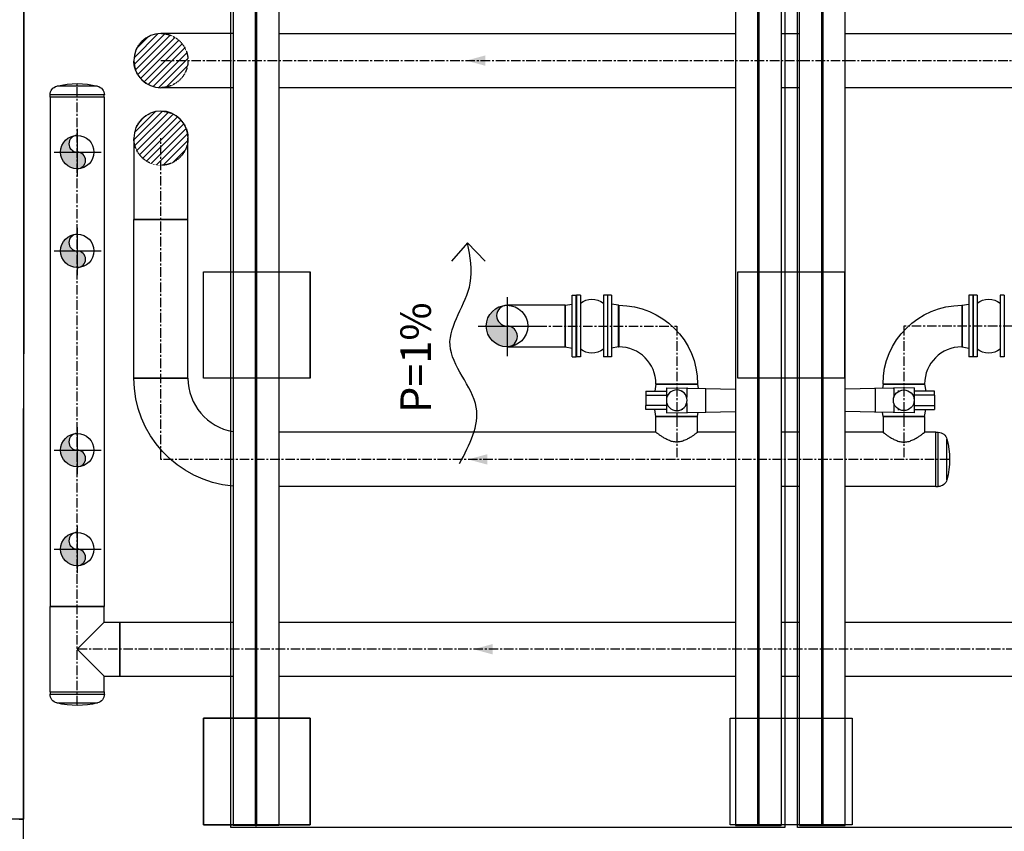
# Model space of a CAD drawing. Extents: x -3890 to 98138, y -1458 to 14600.
# Drawn here: x 5201 to 5847, y 10424 to 10957 of the extents above; entities that cross this region are included whole.
import ezdxf

# ---------------------------------------------------------------- set-up
doc = ezdxf.new("R2010")
doc.units = 0
doc.header["$MEASUREMENT"] = 0
for name, pattern in [('CACHE', [0.375, 0.25, -0.125]), ('CENTER', [2, 1.25, -0.25, 0.25, -0.25]), ('HIDDEN', [0.375, 0.25, -0.125]), ('TRATTEGGIATA2', [0.375, 0.25, -0.125])]:
    doc.linetypes.add(name, pattern=pattern)
doc.layers.get('0').update_dxf_attribs({"linetype": 'CONTINUOUS'})
for name, color, linetype in [('--particolari', 10, 'CACHE'), ('--retino c.a.', 160, 'CONTINUOUS'), ('00_Acque piovane', 150, 'CONTINUOUS'), ('00_impianti 02', 253, 'CONTINUOUS'), ('MURI', 7, 'CONTINUOUS'), ('OE_CF_P2_M_PIL', 150, 'CONTINUOUS'), ('PIANO_TERRA', 6, 'CONTINUOUS'), ('Proiezioni', 6, 'HIDDEN'), ('retini muri', 253, 'CONTINUOUS'), ('VISTE', 6, 'CONTINUOUS')]:
    doc.layers.add(name, color=color, linetype=linetype)
doc.styles.add('arial', font='arial.ttf')
pattern_1 = [(45, (6404.5657, 9555.7297), (-2.245064, 2.245064), [])]

# ---------------------------------------------------------------- blocks, each defined once
blk = doc.blocks.new('dsaasdads')
at = {"layer": 'OE_CF_P2_M_PIL', "color": 0, "linetype": 'ByBlock', "extrusion": (-1, 0, 0)}
for p, q in [((-17442.1, 23266.5), (-17442.1, 23966.5)), ((-17442.1, 23966.5), (-17442.1, 23966.5)), ((-17442.1, 23266.5), (-17442.1, 23966.5)), ((-13931.3, 23266.5), (-13931.3, 23966.5)), ((-13931.3, 23966.5), (-13931.3, 23966.5)), ((-13931.3, 23266.5), (-13931.3, 23966.5)), ((-17442.1, 23266.5), (-17442.1, 23266.5)), ((-13931.3, 23266.5), (-13931.3, 23266.5)), ((-17442.1, 20333.2), (-17442.1, 21033.2)), ((-17442.1, 21033.2), (-17442.1, 21033.2)), ((-17442.1, 21033.2), (-17442.1, 20333.2)), ((-13981.3, 20333.2), (-13981.3, 21033.2)), ((-13981.3, 21033.2), (-13981.3, 21033.2)), ((-13981.3, 20333.2), (-13981.3, 21033.2)), ((-17442.1, 20333.2), (-17442.1, 20333.2)), ((-13981.3, 20333.2), (-13981.3, 20333.2))]:
    blk.add_line(p, q, dxfattribs=at)
at = {"layer": 'OE_CF_P2_M_PIL', "color": 0, "linetype": 'ByBlock', "extrusion": (0, 1, 0)}
for p, q in [((-17442.1, 23966.5), (-16742.1, 23966.5)), ((-17442.1, 23966.5), (-17442.1, 23966.5)), ((-17442.1, 23966.5), (-16742.1, 23966.5)), ((-16742.1, 23966.5), (-16742.1, 23966.5)), ((-13931.3, 23966.5), (-13231.3, 23966.5)), ((-13931.3, 23966.5), (-13931.3, 23966.5)), ((-13931.3, 23966.5), (-13231.3, 23966.5)), ((-13231.3, 23966.5), (-13231.3, 23966.5)), ((-17442.1, 21033.2), (-16742.1, 21033.2)), ((-17442.1, 21033.2), (-17442.1, 21033.2)), ((-16742.1, 21033.2), (-17442.1, 21033.2)), ((-16742.1, 21033.2), (-16742.1, 21033.2)), ((-13981.3, 21033.2), (-13181.3, 21033.2)), ((-13981.3, 21033.2), (-13981.3, 21033.2)), ((-13981.3, 21033.2), (-13181.3, 21033.2)), ((-13181.3, 21033.2), (-13181.3, 21033.2))]:
    blk.add_line(p, q, dxfattribs=at)
at = {"layer": 'OE_CF_P2_M_PIL', "color": 0, "linetype": 'ByBlock'}
for p, q in [((-17442.1, 23266.5), (-17442.1, 23966.5)), ((-17442.1, 23966.5), (-16742.1, 23966.5)), ((-16742.1, 23966.5), (-16742.1, 23266.5)), ((-13931.3, 23266.5), (-13931.3, 23966.5)), ((-13931.3, 23966.5), (-13231.3, 23966.5)), ((-13231.3, 23966.5), (-13231.3, 23266.5)), ((-16742.1, 23266.5), (-17442.1, 23266.5)), ((-13231.3, 23266.5), (-13931.3, 23266.5)), ((-17442.1, 21033.2), (-16742.1, 21033.2)), ((-17442.1, 20333.2), (-17442.1, 21033.2)), ((-16742.1, 21033.2), (-16742.1, 20333.2)), ((-13981.3, 20333.2), (-13981.3, 21033.2)), ((-13981.3, 21033.2), (-13181.3, 21033.2)), ((-13181.3, 21033.2), (-13181.3, 20333.2)), ((-16742.1, 20333.2), (-17442.1, 20333.2)), ((-13181.3, 20333.2), (-13981.3, 20333.2))]:
    blk.add_line(p, q, dxfattribs=at)
at = {"layer": 'OE_CF_P2_M_PIL', "color": 0, "linetype": 'ByBlock', "extrusion": (0, 0, -1)}
for p, q in [((-17442.1, 23266.5), (-17442.1, 23966.5)), ((-17442.1, 23966.5), (-16742.1, 23966.5)), ((-16742.1, 23966.5), (-16742.1, 23266.5)), ((-13931.3, 23266.5), (-13931.3, 23966.5)), ((-13931.3, 23966.5), (-13231.3, 23966.5)), ((-13231.3, 23966.5), (-13231.3, 23266.5)), ((-16742.1, 23266.5), (-17442.1, 23266.5)), ((-13231.3, 23266.5), (-13931.3, 23266.5)), ((-16742.1, 21033.2), (-17442.1, 21033.2)), ((-17442.1, 21033.2), (-17442.1, 20333.2)), ((-16742.1, 20333.2), (-16742.1, 21033.2)), ((-13981.3, 20333.2), (-13981.3, 21033.2)), ((-13981.3, 21033.2), (-13181.3, 21033.2)), ((-13181.3, 21033.2), (-13181.3, 20333.2)), ((-17442.1, 20333.2), (-16742.1, 20333.2)), ((-13181.3, 20333.2), (-13981.3, 20333.2))]:
    blk.add_line(p, q, dxfattribs=at)
at = {"layer": 'OE_CF_P2_M_PIL', "color": 0, "linetype": 'ByBlock', "extrusion": (1, 0, 0)}
for p, q in [((-16742.1, 23966.5), (-16742.1, 23266.5)), ((-16742.1, 23966.5), (-16742.1, 23966.5)), ((-16742.1, 23966.5), (-16742.1, 23266.5)), ((-13231.3, 23966.5), (-13231.3, 23266.5)), ((-13231.3, 23966.5), (-13231.3, 23966.5)), ((-13231.3, 23966.5), (-13231.3, 23266.5)), ((-16742.1, 23266.5), (-16742.1, 23266.5)), ((-13231.3, 23266.5), (-13231.3, 23266.5)), ((-16742.1, 21033.2), (-16742.1, 20333.2)), ((-16742.1, 21033.2), (-16742.1, 21033.2)), ((-16742.1, 20333.2), (-16742.1, 21033.2)), ((-13181.3, 21033.2), (-13181.3, 20333.2)), ((-13181.3, 21033.2), (-13181.3, 21033.2)), ((-13181.3, 21033.2), (-13181.3, 20333.2)), ((-16742.1, 20333.2), (-16742.1, 20333.2)), ((-13181.3, 20333.2), (-13181.3, 20333.2))]:
    blk.add_line(p, q, dxfattribs=at)
at = {"layer": 'OE_CF_P2_M_PIL', "color": 0, "linetype": 'ByBlock', "extrusion": (0, -1, 0)}
for p, q in [((-16742.1, 23266.5), (-17442.1, 23266.5)), ((-17442.1, 23266.5), (-17442.1, 23266.5)), ((-16742.1, 23266.5), (-17442.1, 23266.5)), ((-16742.1, 23266.5), (-16742.1, 23266.5)), ((-13231.3, 23266.5), (-13931.3, 23266.5)), ((-13931.3, 23266.5), (-13931.3, 23266.5)), ((-13231.3, 23266.5), (-13931.3, 23266.5)), ((-13231.3, 23266.5), (-13231.3, 23266.5)), ((-16742.1, 20333.2), (-17442.1, 20333.2)), ((-17442.1, 20333.2), (-17442.1, 20333.2)), ((-17442.1, 20333.2), (-16742.1, 20333.2)), ((-16742.1, 20333.2), (-16742.1, 20333.2)), ((-13181.3, 20333.2), (-13981.3, 20333.2)), ((-13981.3, 20333.2), (-13981.3, 20333.2)), ((-13181.3, 20333.2), (-13981.3, 20333.2)), ((-13181.3, 20333.2), (-13181.3, 20333.2))]:
    blk.add_line(p, q, dxfattribs=at)
blk = doc.blocks.new('$sezione')
h = blk.add_hatch(color=0)
h.paths.add_polyline_path([(0, 0.5, 0.414214), (-0.5, 0), (0, 0, -1)])
h.paths.add_polyline_path([(0, 0), (-0.5, 0, 0.414214), (0, -0.5)])
h.paths.add_polyline_path([(0, 0), (0, -0.5, 1)])
at = {"color": 0}
for p, q in [((0, 0.693), (0, -0.722)), ((0, 0.693), (0, -0.722)), ((-0.693, 0), (0.722, 0))]:
    blk.add_line(p, q, dxfattribs=at)
blk.add_circle((0, 0), 0.5, dxfattribs=at)
for centre, start, end in [((0, 0.25), 90, 270), ((0, -0.25), 270, 90)]:
    blk.add_arc(centre, 0.25, start, end, dxfattribs=at)
blk = doc.blocks.new('$flusso')
at = {"color": 0}
blk.add_solid([(-2.5, -0.68), (-2.5, 0.68), (0, 0)], dxfattribs=at)
blk = doc.blocks.new('dfsdfsfsdfsd')
at = {"color": 0}
for p, q in [((794.47, 564.53, 0), (794.47, 433.2, 0)), ((797.36, 564.53, 0), (797.36, 433.2, 0)), ((797.58, 433.2, 0), (797.58, 564.53, 0)), ((800.47, 564.53, 0), (800.47, 433.2, 0)), ((860.47, 564.53, 0), (860.47, 433.2, 0)), ((863.36, 564.53, 0), (863.36, 433.2, 0)), ((863.58, 433.2, 0), (863.58, 564.53, 0)), ((866.47, 564.53, 0), (866.47, 433.2, 0)), ((868.9, 433.2, 0), (868.9, 564.53, 0)), ((871.79, 564.53, 0), (871.79, 433.2, 0)), ((872.01, 433.2, 0), (872.01, 564.53, 0)), ((874.9, 433.2, 0), (874.9, 564.53, 0)), ((794.47, 537.31, 0), (785, 537.31, 0)), ((800.47, 537.31, 0), (860.47, 537.31, 0)), ((866.47, 537.31, 0), (868.9, 537.31, 0)), ((874.9, 537.31, 0), (934.9, 537.31, 0)), ((774, 529.24, 0), (770.44, 529.24, 0)), ((770.44, 528.95, 0), (770.44, 529.24, 0)), ((774, 530.39, 0), (771.33, 530.39, 0)), ((776.66, 530.39, 0), (774, 530.39, 0)), ((777.55, 529.24, 0), (774, 529.24, 0)), ((777.55, 528.95, 0), (777.55, 529.24, 0)), ((785, 530.2, 0), (794.47, 530.2, 0)), ((800.47, 530.2, 0), (860.47, 530.2, 0)), ((866.47, 530.2, 0), (868.9, 530.2, 0)), ((874.9, 530.2, 0), (934.9, 530.2, 0)), ((774, 528.95, 0), (770.44, 528.95, 0)), ((777.55, 528.95, 0), (770.44, 528.95, 0)), ((770.44, 528.95, 0), (770.44, 461.99, 0)), ((777.55, 528.95, 0), (774, 528.95, 0)), ((777.55, 528.95, 0), (777.55, 461.99, 0)), ((781.44, 523.55, 0), (781.44, 512.88, 0)), ((788.55, 512.88, 0), (788.55, 523.55, 0)), ((788.55, 512.88, 0), (781.44, 512.88, 0)), ((781.44, 512.88, 0), (781.44, 512.85, 0)), ((781.44, 512.85, 0), (788.55, 512.85, 0)), ((788.55, 512.85, 0), (781.44, 512.85, 0)), ((781.44, 492.03, 0), (781.44, 512.85, 0)), ((788.55, 512.88, 0), (788.55, 512.85, 0)), ((788.55, 492.03, 0), (788.55, 512.85, 0)), ((790.58, 505.99, 0), (794.47, 505.99, 0)), ((790.58, 491.99, 0), (790.58, 505.99, 0)), ((800.47, 505.99, 0), (804.58, 505.99, 0)), ((804.58, 505.99, 0), (804.58, 491.99, 0)), ((866.47, 505.99, 0), (868.9, 505.99, 0)), ((839.03, 494.81, 0), (839.03, 502.91, 0)), ((839.03, 502.91, 0), (839.55, 502.91, 0)), ((839.55, 494.81, 0), (839.55, 502.91, 0)), ((839.59, 502.91, 0), (839.59, 494.81, 0)), ((840.11, 502.91, 0), (839.59, 502.91, 0)), ((840.11, 502.91, 0), (840.11, 498.86, 0)), ((843.13, 502.91, 0), (843.13, 494.81, 0)), ((843.65, 502.91, 0), (843.13, 502.91, 0)), ((843.65, 502.91, 0), (843.65, 498.86, 0)), ((843.69, 502.91, 0), (843.69, 494.81, 0)), ((844.21, 502.91, 0), (843.69, 502.91, 0)), ((844.21, 502.91, 0), (844.21, 494.81, 0)), ((891.16, 502.91, 0), (891.16, 494.81, 0)), ((891.68, 502.91, 0), (891.16, 502.91, 0)), ((891.68, 502.91, 0), (891.68, 494.81, 0)), ((891.72, 502.91, 0), (891.72, 498.86, 0)), ((892.24, 502.91, 0), (891.72, 502.91, 0)), ((892.24, 502.91, 0), (892.24, 494.81, 0)), ((895.26, 502.91, 0), (895.26, 498.86, 0)), ((895.78, 502.91, 0), (895.26, 502.91, 0)), ((895.78, 502.91, 0), (895.78, 494.81, 0)), ((838.09, 501.59, 0), (830.47, 501.59, 0)), ((838.09, 501.59, 0), (838.09, 496.13, 0)), ((838.09, 501.59, 0), (838.12, 501.59, 0)), ((838.12, 501.59, 0), (839.03, 501.75, 0)), ((838.12, 496.13, 0), (838.12, 501.59, 0)), ((838.12, 496.13, 0), (838.12, 501.59, 0)), ((845.12, 501.59, 0), (844.21, 501.75, 0)), ((845.12, 501.59, 0), (845.12, 496.13, 0)), ((845.12, 496.13, 0), (845.12, 501.59, 0)), ((845.12, 501.59, 0), (845.15, 501.59, 0)), ((845.15, 501.59, 0), (845.15, 496.13, 0)), ((890.22, 501.59, 0), (890.22, 496.13, 0)), ((890.22, 501.59, 0), (890.25, 501.59, 0)), ((890.25, 501.59, 0), (891.16, 501.75, 0)), ((890.25, 501.59, 0), (890.25, 496.13, 0)), ((890.25, 496.13, 0), (890.25, 501.59, 0)), ((840.11, 498.86, 0), (840.11, 494.81, 0)), ((843.65, 498.86, 0), (843.65, 494.81, 0)), ((891.72, 498.86, 0), (891.72, 494.81, 0)), ((895.26, 498.86, 0), (895.26, 494.81, 0)), ((830.47, 496.13, 0), (838.09, 496.13, 0)), ((838.09, 496.13, 0), (838.12, 496.13, 0)), ((838.12, 496.13, 0), (839.03, 495.96, 0)), ((845.12, 496.13, 0), (844.21, 495.96, 0)), ((845.12, 496.13, 0), (845.15, 496.13, 0)), ((890.22, 496.13, 0), (890.25, 496.13, 0)), ((890.25, 496.13, 0), (891.16, 495.96, 0)), ((839.03, 494.81, 0), (839.55, 494.81, 0)), ((840.11, 494.81, 0), (839.59, 494.81, 0)), ((843.65, 494.81, 0), (843.13, 494.81, 0)), ((844.21, 494.81, 0), (843.69, 494.81, 0)), ((891.68, 494.81, 0), (891.16, 494.81, 0)), ((892.24, 494.81, 0), (891.72, 494.81, 0)), ((895.78, 494.81, 0), (895.26, 494.81, 0)), ((788.55, 492.03, 0), (781.44, 492.03, 0)), ((781.44, 492.03, 0), (788.55, 492.03, 0)), ((781.44, 492, 0), (781.44, 492.03, 0)), ((781.44, 492, 0), (785, 492, 0)), ((785, 492, 0), (788.55, 492, 0)), ((788.55, 492, 0), (788.55, 492.03, 0)), ((794.47, 491.99, 0), (790.58, 491.99, 0)), ((804.58, 491.99, 0), (800.47, 491.99, 0)), ((868.9, 491.99, 0), (866.47, 491.99, 0)), ((848.72, 490.3, 0), (851.41, 490.3, 0)), ((848.72, 490.3, 0), (848.72, 489.78, 0)), ((850.04, 491.21, 0), (849.88, 490.3, 0)), ((850.04, 491.24, 0), (855.5, 491.24, 0)), ((850.04, 491.21, 0), (850.04, 491.24, 0)), ((855.5, 491.21, 0), (850.04, 491.21, 0)), ((850.04, 491.21, 0), (855.5, 491.21, 0)), ((851.41, 490.73, 0), (851.41, 489.1, 0)), ((851.41, 490.73, 0), (854.08, 490.69, 0)), ((852.11, 490.3, 0), (852.12, 490.3, 0)), ((853.42, 490.3, 0), (853.57, 490.3, 0)), ((854.16, 490.69, 0), (854.08, 490.69, 0)), ((854.08, 490.69, 0), (854.08, 489.49, 0)), ((854.08, 490.69, 0), (856.55, 490.64, 0)), ((854.16, 490.69, 0), (856.6, 490.64, 0)), ((855.5, 491.21, 0), (855.5, 491.24, 0)), ((855.5, 491.21, 0), (855.6, 490.66, 0)), ((856.55, 490.64, 0), (860.47, 490.57, 0)), ((856.55, 490.64, 0), (856.55, 487.55, 0)), ((878.83, 490.64, 0), (874.9, 490.57, 0)), ((881.22, 490.69, 0), (878.77, 490.64, 0)), ((881.3, 490.69, 0), (878.83, 490.64, 0)), ((878.83, 490.64, 0), (878.83, 487.55, 0)), ((879.87, 491.21, 0), (879.78, 490.66, 0)), ((885.33, 491.24, 0), (879.87, 491.24, 0)), ((879.87, 491.24, 0), (879.87, 491.21, 0)), ((879.87, 491.21, 0), (885.33, 491.21, 0)), ((885.33, 491.21, 0), (879.87, 491.21, 0)), ((881.22, 490.69, 0), (881.3, 490.69, 0)), ((883.97, 490.73, 0), (881.3, 490.69, 0)), ((881.3, 490.69, 0), (881.3, 489.49, 0)), ((881.95, 490.3, 0), (881.8, 490.3, 0)), ((883.27, 490.3, 0), (883.26, 490.3, 0)), ((883.97, 490.73, 0), (883.97, 489.1, 0)), ((886.65, 490.3, 0), (883.97, 490.3, 0)), ((885.33, 491.24, 0), (885.33, 491.21, 0)), ((885.33, 491.21, 0), (885.5, 490.3, 0)), ((886.65, 489.78, 0), (886.65, 490.3, 0)), ((848.72, 489.78, 0), (851.41, 489.78, 0)), ((848.75, 488.42, 0), (848.75, 489.78, 0)), ((851.41, 489.1, 0), (851.41, 487.46, 0)), ((886.65, 489.78, 0), (883.97, 489.78, 0)), ((883.97, 489.1, 0), (883.97, 487.46, 0)), ((886.62, 489.78, 0), (886.62, 488.42, 0)), ((851.41, 488.42, 0), (848.72, 488.42, 0)), ((848.72, 487.9, 0), (848.72, 488.42, 0)), ((851.41, 487.9, 0), (848.72, 487.9, 0)), ((850.04, 486.99, 0), (849.88, 487.9, 0)), ((852.12, 487.9, 0), (852.11, 487.9, 0)), ((853.57, 487.9, 0), (853.42, 487.9, 0)), ((854.08, 488.7, 0), (854.08, 487.5, 0)), ((881.3, 488.7, 0), (881.3, 487.5, 0)), ((881.8, 487.9, 0), (881.95, 487.9, 0)), ((883.26, 487.9, 0), (883.27, 487.9, 0)), ((883.97, 488.42, 0), (886.65, 488.42, 0)), ((883.97, 487.9, 0), (886.65, 487.9, 0)), ((885.33, 486.99, 0), (885.5, 487.9, 0)), ((886.65, 488.42, 0), (886.65, 487.9, 0)), ((852.77, 486.99, 0), (850.04, 486.99, 0)), ((850.04, 486.99, 0), (855.5, 486.99, 0)), ((850.04, 484.89, 0), (850.04, 486.99, 0)), ((851.41, 487.46, 0), (854.08, 487.5, 0)), ((855.5, 486.99, 0), (852.77, 486.99, 0)), ((854.08, 487.5, 0), (856.55, 487.55, 0)), ((854.08, 487.5, 0), (854.16, 487.51, 0)), ((854.16, 487.51, 0), (856.6, 487.55, 0)), ((855.5, 486.99, 0), (855.6, 487.53, 0)), ((855.5, 484.89, 0), (855.5, 486.99, 0)), ((856.55, 487.55, 0), (860.47, 487.62, 0)), ((878.83, 487.55, 0), (874.9, 487.62, 0)), ((881.22, 487.51, 0), (878.77, 487.55, 0)), ((881.3, 487.5, 0), (878.83, 487.55, 0)), ((879.87, 486.99, 0), (879.78, 487.53, 0)), ((879.87, 486.99, 0), (882.6, 486.99, 0)), ((885.33, 486.99, 0), (879.87, 486.99, 0)), ((879.87, 486.99, 0), (879.87, 484.89, 0)), ((881.3, 487.5, 0), (881.22, 487.51, 0)), ((883.97, 487.46, 0), (881.3, 487.5, 0)), ((882.6, 486.99, 0), (885.33, 486.99, 0)), ((885.33, 486.99, 0), (885.33, 484.89, 0)), ((850.04, 484.89, 0), (800.47, 484.89, 0)), ((860.47, 484.89, 0), (855.5, 484.89, 0)), ((868.9, 484.89, 0), (866.47, 484.89, 0)), ((879.87, 484.89, 0), (874.9, 484.89, 0)), ((886.82, 484.89, 0), (885.33, 484.89, 0)), ((886.82, 481.33, 0), (886.82, 484.89, 0)), ((886.82, 477.77, 0), (886.82, 484.89, 0)), ((886.82, 484.89, 0), (887.12, 484.89, 0)), ((887.12, 481.33, 0), (887.12, 484.89, 0)), ((888.27, 481.33, 0), (888.27, 484, 0)), ((886.82, 477.77, 0), (886.82, 481.33, 0)), ((887.12, 477.77, 0), (887.12, 481.33, 0)), ((888.27, 478.66, 0), (888.27, 481.33, 0)), ((860.47, 477.77, 0), (800.47, 477.77, 0)), ((868.9, 477.77, 0), (866.47, 477.77, 0)), ((886.82, 477.77, 0), (874.9, 477.77, 0)), ((886.82, 477.77, 0), (887.12, 477.77, 0)), ((777.55, 461.99, 0), (770.44, 461.99, 0)), ((770.44, 461.99, 0), (777.55, 461.99, 0)), ((770.44, 450.77, 0), (770.44, 461.99, 0)), ((777.55, 459.94, 0), (777.55, 461.99, 0)), ((777.55, 459.94, 0), (774, 456.38, 0)), ((777.55, 459.94, 0), (779.61, 459.94, 0)), ((779.61, 452.83, 0), (779.61, 459.94, 0)), ((779.61, 459.94, 0), (779.61, 452.83, 0)), ((779.61, 459.94, 0), (794.47, 459.94, 0)), ((800.47, 459.94, 0), (860.47, 459.94, 0)), ((866.47, 459.94, 0), (868.9, 459.94, 0)), ((874.9, 459.94, 0), (934.9, 459.94, 0)), ((774, 456.38, 0), (777.55, 452.83, 0)), ((777.55, 450.77, 0), (777.55, 452.83, 0)), ((777.55, 452.83, 0), (779.61, 452.83, 0)), ((779.61, 452.83, 0), (794.47, 452.83, 0)), ((800.47, 452.83, 0), (860.47, 452.83, 0)), ((866.47, 452.83, 0), (868.9, 452.83, 0)), ((874.9, 452.83, 0), (934.9, 452.83, 0)), ((770.44, 450.77, 0), (774, 450.77, 0)), ((770.44, 450.77, 0), (777.55, 450.77, 0)), ((770.44, 450.77, 0), (770.44, 450.48, 0)), ((770.44, 450.48, 0), (774, 450.48, 0)), ((774, 450.77, 0), (777.55, 450.77, 0)), ((774, 450.48, 0), (777.55, 450.48, 0)), ((777.55, 450.77, 0), (777.55, 450.48, 0)), ((771.33, 449.33, 0), (774, 449.33, 0)), ((774, 449.33, 0), (776.66, 449.33, 0)), ((790.58, 447.32, 0), (794.47, 447.32, 0)), ((790.58, 433.32, 0), (790.58, 447.32, 0)), ((800.47, 447.32, 0), (804.58, 447.32, 0)), ((804.58, 447.32, 0), (804.58, 433.32, 0)), ((859.8, 447.32, 0), (860.47, 447.32, 0)), ((859.8, 433.32, 0), (859.8, 447.32, 0)), ((866.47, 447.32, 0), (868.9, 447.32, 0)), ((874.9, 447.32, 0), (875.8, 447.32, 0)), ((875.8, 447.32, 0), (875.8, 433.32, 0)), ((794.47, 433.32, 0), (790.58, 433.32, 0)), ((797.36, 433.2, 0), (794.47, 433.2, 0)), ((797.36, 433.2, 0), (797.58, 433.2, 0)), ((800.47, 433.2, 0), (797.58, 433.2, 0)), ((804.58, 433.32, 0), (800.47, 433.32, 0)), ((860.47, 433.32, 0), (859.8, 433.32, 0)), ((860.47, 433.2, 0), (863.36, 433.2, 0)), ((863.36, 433.2, 0), (863.58, 433.2, 0)), ((863.58, 433.2, 0), (866.47, 433.2, 0)), ((868.9, 433.32, 0), (866.47, 433.32, 0)), ((868.9, 433.2, 0), (871.79, 433.2, 0)), ((871.79, 433.2, 0), (872.01, 433.2, 0)), ((872.01, 433.2, 0), (874.9, 433.2, 0)), ((875.8, 433.32, 0), (874.9, 433.32, 0))]:
    blk.add_line(p, q, dxfattribs=at)
at = {"color": 0, "linetype": 'CENTER'}
for p, q in [((785, 533.75, 0), (1069.34, 533.75, 0)), ((774, 448.99, 0), (774, 530.73, 0)), ((785, 481.33, 0), (785, 523.55, 0)), ((830.47, 498.86, 0), (852.77, 498.86, 0)), ((852.77, 498.86, 0), (852.77, 481.33, 0)), ((904.9, 498.86, 0), (882.6, 498.86, 0)), ((882.6, 498.86, 0), (882.6, 481.33, 0)), ((888.6, 481.33, 0), (785, 481.33, 0)), ((1011.31, 456.38, 0), (774, 456.38, 0))]:
    blk.add_line(p, q, dxfattribs=at)
at = {"color": 0}
for centre, radius in [((774, 521.73, 0), 2.19), ((774, 508.73, 0), 2.19), ((830.47, 498.86, 0), 2.73), ((882.6, 489.1, 0), 1.36), ((774, 482.55, 0), 2.19), ((774, 469.55, 0), 2.19)]:
    blk.add_circle(centre, radius, dxfattribs=at)
at = {"color": 0, "extrusion": (0, 0, -1)}
blk.add_circle((-852.77, 489.1, 0), 1.36, dxfattribs=at)
at = {"color": 0}
for centre, radius, start, end in [((785, 533.75, 0), 3.56, 90, 270), ((785, 523.55, 0), 3.56, 0, 180), ((845.15, 491.24, 0), 4.89, 0, 90), ((890.22, 491.24, 0), 4.89, 90, 180), ((795.66, 492, 0), 7.11, 180, 260.3421)]:
    blk.add_arc(centre, radius, start, end, dxfattribs=at)
at = {"color": 0, "extrusion": (0, 0, -1)}
for centre, radius, start, end in [((-774, 520.06, 0), 10.67, 75.5225, 104.4775), ((-771.62, 529.24, 0), 1.19, 0, 75.5225), ((-776.37, 529.24, 0), 1.19, 104.4775, 180), ((-841.62, 499.96, 0), 2.44, 51.7414, 128.2586), ((-893.75, 499.96, 0), 2.44, 51.7414, 128.2586), ((-845.15, 491.24, 0), 10.35, 90, 180), ((-890.22, 491.24, 0), 10.35, 0, 90), ((-841.62, 497.75, 0), 2.44, 231.7414, 308.2586), ((-893.75, 497.75, 0), 2.44, 231.7414, 308.2586), ((-795.66, 492, 0), 14.22, 274.8118, 0), ((-887.12, 483.7, 0), 1.19, 90, 165.5225), ((-877.94, 481.33, 0), 10.67, 165.5225, 194.4775), ((-887.12, 478.96, 0), 1.19, 194.4775, 270), ((-771.62, 450.48, 0), 1.19, 284.4775, 0), ((-776.37, 450.48, 0), 1.19, 180, 255.5225), ((-774, 459.66, 0), 10.67, 255.5225, 284.4775)]:
    blk.add_arc(centre, radius, start, end, dxfattribs=at)
at = {"color": 0}
for points, knots in [([(852.77, 483.61, 0), (852.72, 483.61, 0), (852.68, 483.61, 0), (852.59, 483.62, 0), (852.54, 483.62, 0), (852.4, 483.64, 0), (852.31, 483.65, 0), (852.13, 483.69, 0), (852.04, 483.72, 0), (851.87, 483.78, 0), (851.79, 483.81, 0), (851.62, 483.88, 0), (851.54, 483.92, 0), (851.38, 484, 0), (851.31, 484.04, 0), (851.16, 484.12, 0), (851.09, 484.16, 0), (850.96, 484.24, 0), (850.9, 484.28, 0), (850.78, 484.35, 0), (850.73, 484.39, 0), (850.62, 484.46, 0), (850.56, 484.5, 0), (850.47, 484.57, 0), (850.42, 484.6, 0), (850.33, 484.67, 0), (850.29, 484.69, 0), (850.22, 484.75, 0), (850.19, 484.77, 0), (850.14, 484.81, 0), (850.11, 484.83, 0), (850.08, 484.86, 0), (850.06, 484.87, 0), (850.04, 484.88, 0), (850.04, 484.89, 0), (850.04, 484.89, 0)], [0, 0, 0, 0, 6.913957, 6.913957, 13.827915, 13.827915, 27.65583, 27.65583, 41.483744, 41.483744, 55.311659, 55.311659, 69.139574, 69.139574, 82.967489, 82.967489, 96.795403, 96.795403, 110.623318, 110.623318, 124.117428, 124.117428, 137.611538, 137.611538, 151.105647, 151.105647, 164.599757, 164.599757, 178.093867, 178.093867, 191.587976, 191.587976, 205.082086, 205.082086, 218.576196, 218.576196, 218.576196, 218.576196]), ([(855.5, 484.89, 0), (855.5, 484.89, 0), (855.5, 484.88, 0), (855.48, 484.87, 0), (855.46, 484.86, 0), (855.43, 484.83, 0), (855.4, 484.81, 0), (855.35, 484.77, 0), (855.32, 484.75, 0), (855.25, 484.69, 0), (855.21, 484.67, 0), (855.12, 484.6, 0), (855.08, 484.57, 0), (854.98, 484.5, 0), (854.92, 484.46, 0), (854.82, 484.39, 0), (854.76, 484.35, 0), (854.64, 484.28, 0), (854.58, 484.24, 0), (854.45, 484.16, 0), (854.38, 484.12, 0), (854.23, 484.04, 0), (854.16, 484, 0), (854, 483.92, 0), (853.92, 483.88, 0), (853.75, 483.81, 0), (853.67, 483.78, 0), (853.5, 483.72, 0), (853.41, 483.69, 0), (853.23, 483.65, 0), (853.14, 483.64, 0), (853, 483.62, 0), (852.95, 483.62, 0), (852.86, 483.61, 0), (852.82, 483.61, 0), (852.77, 483.61, 0)], [655.728587, 655.728587, 655.728587, 655.728587, 669.222697, 669.222697, 682.716806, 682.716806, 696.210916, 696.210916, 709.705026, 709.705026, 723.199135, 723.199135, 736.693245, 736.693245, 750.187355, 750.187355, 763.681465, 763.681465, 777.509379, 777.509379, 791.337294, 791.337294, 805.165209, 805.165209, 818.993124, 818.993124, 832.821038, 832.821038, 846.648953, 846.648953, 860.476868, 860.476868, 867.390825, 867.390825, 874.304783, 874.304783, 874.304783, 874.304783]), ([(879.87, 484.89, 0), (879.87, 484.89, 0), (879.88, 484.88, 0), (879.9, 484.87, 0), (879.91, 484.86, 0), (879.95, 484.83, 0), (879.97, 484.81, 0), (880.03, 484.77, 0), (880.06, 484.75, 0), (880.13, 484.69, 0), (880.17, 484.67, 0), (880.25, 484.6, 0), (880.3, 484.57, 0), (880.4, 484.5, 0), (880.45, 484.46, 0), (880.56, 484.39, 0), (880.62, 484.35, 0), (880.73, 484.28, 0), (880.8, 484.24, 0), (880.93, 484.16, 0), (881, 484.12, 0), (881.14, 484.04, 0), (881.22, 484, 0), (881.37, 483.92, 0), (881.46, 483.88, 0), (881.62, 483.81, 0), (881.71, 483.78, 0), (881.88, 483.72, 0), (881.97, 483.69, 0), (882.15, 483.65, 0), (882.24, 483.64, 0), (882.37, 483.62, 0), (882.42, 483.62, 0), (882.51, 483.61, 0), (882.56, 483.61, 0), (882.6, 483.61, 0)], [655.728587, 655.728587, 655.728587, 655.728587, 669.222697, 669.222697, 682.716806, 682.716806, 696.210916, 696.210916, 709.705026, 709.705026, 723.199135, 723.199135, 736.693245, 736.693245, 750.187355, 750.187355, 763.681465, 763.681465, 777.509379, 777.509379, 791.337294, 791.337294, 805.165209, 805.165209, 818.993124, 818.993124, 832.821038, 832.821038, 846.648953, 846.648953, 860.476868, 860.476868, 867.390825, 867.390825, 874.304783, 874.304783, 874.304783, 874.304783]), ([(882.6, 483.61, 0), (882.65, 483.61, 0), (882.7, 483.61, 0), (882.79, 483.62, 0), (882.83, 483.62, 0), (882.97, 483.64, 0), (883.06, 483.65, 0), (883.24, 483.69, 0), (883.33, 483.72, 0), (883.5, 483.78, 0), (883.59, 483.81, 0), (883.75, 483.88, 0), (883.83, 483.92, 0), (883.99, 484, 0), (884.07, 484.04, 0), (884.21, 484.12, 0), (884.28, 484.16, 0), (884.41, 484.24, 0), (884.48, 484.28, 0), (884.59, 484.35, 0), (884.65, 484.39, 0), (884.76, 484.46, 0), (884.81, 484.5, 0), (884.91, 484.57, 0), (884.96, 484.6, 0), (885.04, 484.67, 0), (885.08, 484.69, 0), (885.15, 484.75, 0), (885.18, 484.77, 0), (885.24, 484.81, 0), (885.26, 484.83, 0), (885.3, 484.86, 0), (885.31, 484.87, 0), (885.33, 484.88, 0), (885.33, 484.89, 0), (885.33, 484.89, 0)], [0, 0, 0, 0, 6.913957, 6.913957, 13.827915, 13.827915, 27.65583, 27.65583, 41.483744, 41.483744, 55.311659, 55.311659, 69.139574, 69.139574, 82.967489, 82.967489, 96.795403, 96.795403, 110.623318, 110.623318, 124.117428, 124.117428, 137.611538, 137.611538, 151.105647, 151.105647, 164.599757, 164.599757, 178.093867, 178.093867, 191.587976, 191.587976, 205.082086, 205.082086, 218.576196, 218.576196, 218.576196, 218.576196])]:
    blk.add_open_spline(points, degree=3, knots=knots, dxfattribs=at)
at = {"color": 0, "rotation": 180}
for p in [(825.12, 533.75, 0), (825.36, 481.33, 0), (826.07, 456.38, 0)]:
    blk.add_blockref('$flusso', p, dxfattribs=at)
at = {"color": 0}
for p, xscale, yscale, zscale in [((774, 521.73, 0), 4.382, 4.382, 4.382), ((774, 508.73, 0), 4.382, 4.382, 4.382), ((830.47, 498.86, 0), 5.460000000000001, 5.460000000000001, 5.460000000000001), ((774, 482.55, 0), 4.382, 4.382, 4.382), ((774, 469.55, 0), 4.382, 4.382, 4.382)]:
    blk.add_blockref('$sezione', p, dxfattribs=dict(at, xscale=xscale, yscale=yscale, zscale=zscale))

msp = doc.modelspace()

# ---------------------------------------------------------------- hatches: boundary and pattern name
at = {"layer": '--particolari', "linetype": 'ByBlock'}
h = msp.add_hatch(dxfattribs=at)
h.set_pattern_fill('ANSI31', color=256, style=0)
h.set_pattern_definition(pattern_1)
edge = h.paths.add_edge_path()
edge.add_arc((5293.32, 10930.41), 17.78, 0, 360)
h = msp.add_hatch(dxfattribs=at)
h.set_pattern_fill('ANSI31', color=256, style=0)
h.set_pattern_definition(pattern_1)
edge = h.paths.add_edge_path()
edge.add_arc((5293.32, 10879.37), 17.78, 0, 360)
at = {"layer": '--retino c.a.'}
h = msp.add_hatch(dxfattribs=at)
h.set_pattern_fill('ANSI37', color=256, scale=3)
h.set_pattern_definition([(45, (-85951.046, -4389.101), (-6.7351921, 6.7351921), []), (135, (-85951.046, -4389.101), (-6.7351921, -6.7351921), [])])
h.paths.add_polyline_path([(6067.44, 11192.46), (6139.43, 11192.46), (6139.43, 11172.46), (6067.44, 11172.46)])
h.paths.add_polyline_path([(6865.6, 11192.46), (6895.6, 11192.46), (6895.6, 11172.46), (6865.6, 11172.46)])
h.paths.add_polyline_path([(6411.43, 11192.46), (6441.43, 11192.46), (6441.43, 11172.46), (6411.43, 11172.46)])
h.paths.add_polyline_path([(5311.26, 11153.19), (5341.26, 11153.19), (5341.26, 11133.19), (5311.26, 11133.19)])
h.paths.add_polyline_path([(6067.44, 9383.42), (6139.43, 9383.42), (6139.43, 9363.42), (6067.44, 9363.42)])
h.paths.add_polyline_path([(6865.6, 9383.42), (6895.6, 9383.42), (6895.6, 9363.42), (6865.6, 9363.42)])
h.paths.add_polyline_path([(6411.43, 9383.42), (6441.43, 9383.42), (6441.43, 9363.42), (6411.43, 9363.42)])
h.paths.add_polyline_path([(5764.27, 9383.42), (5794.27, 9383.42), (5794.27, 9363.42), (5764.27, 9363.42)])
h.paths.add_polyline_path([(5311.26, 9441.39), (5341.26, 9441.39), (5341.26, 9421.39), (5311.26, 9421.39)])
h.paths.add_polyline_path([(5764.27, 11192.46), (5794.27, 11192.46), (5794.27, 11172.46), (5764.27, 11172.46)])
edge = h.paths.add_edge_path()
edge.add_line((5331.27, 9441.39), (5341.26, 9441.39))
edge.add_line((5341.26, 9441.39), (5341.26, 9424.4))
edge.add_line((5784.27, 9383.42), (5794.27, 9383.42))
edge.add_line((5794.27, 9383.42), (5794.27, 9370.92))
edge.add_line((5774.27, 9383.42), (5764.27, 9383.42))
edge.add_line((5764.27, 9383.42), (5764.27, 9370.92))
h = msp.add_hatch(dxfattribs=at)
h.set_pattern_fill('ANSI37', color=256, scale=3)
h.set_pattern_definition([(45, (5321.262, 9471.177), (-6.735192, 6.735192), []), (135, (5321.262, 9471.177), (-6.735192, -6.735192), [])])
edge = h.paths.add_edge_path()
edge.add_line((6469.52, 9764.51), (6469.52, 9834.51))
edge = h.paths.add_edge_path()
edge.add_line((6469.52, 9834.51), (6539.52, 9834.51))
edge = h.paths.add_edge_path()
edge.add_line((6539.52, 9834.51), (6539.52, 9764.51))
edge = h.paths.add_edge_path()
edge.add_line((6539.52, 9764.51), (6469.52, 9764.51))
edge = h.paths.add_edge_path()
edge.add_line((6459.52, 9471.18), (6459.52, 9541.18))
edge = h.paths.add_edge_path()
edge.add_line((6459.52, 9541.18), (6539.52, 9541.18))
edge = h.paths.add_edge_path()
edge.add_line((6539.52, 9541.18), (6539.52, 9471.18))
edge = h.paths.add_edge_path()
edge.add_line((6539.52, 9471.18), (6459.52, 9471.18))
edge = h.paths.add_edge_path()
edge.add_line((5667.35, 9471.18), (5667.35, 9541.18))
edge = h.paths.add_edge_path()
edge.add_line((5667.35, 9541.18), (5747.35, 9541.18))
edge = h.paths.add_edge_path()
edge.add_line((5747.35, 9541.18), (5747.35, 9471.18))
edge = h.paths.add_edge_path()
edge.add_line((5747.35, 9471.18), (5667.35, 9471.18))
edge = h.paths.add_edge_path()
edge.add_line((6459.52, 10057.84), (6459.52, 10127.84))
edge = h.paths.add_edge_path()
edge.add_line((6459.52, 10127.84), (6539.52, 10127.84))
edge = h.paths.add_edge_path()
edge.add_line((6539.52, 10127.84), (6539.52, 10057.84))
edge = h.paths.add_edge_path()
edge.add_line((6539.52, 10057.84), (6459.52, 10057.84))
edge = h.paths.add_edge_path()
edge.add_line((5667.35, 10057.84), (5667.35, 10127.84))
edge = h.paths.add_edge_path()
edge.add_line((5667.35, 10127.84), (5747.35, 10127.84))
edge = h.paths.add_edge_path()
edge.add_line((5747.35, 10127.84), (5747.35, 10057.84))
edge = h.paths.add_edge_path()
edge.add_line((5747.35, 10057.84), (5667.35, 10057.84))
edge = h.paths.add_edge_path()
edge.add_line((6815.6, 9764.51), (6815.6, 9834.51))
edge = h.paths.add_edge_path()
edge.add_line((6815.6, 9834.51), (6885.6, 9834.51))
edge = h.paths.add_edge_path()
edge.add_line((6885.6, 9834.51), (6885.6, 9764.51))
edge = h.paths.add_edge_path()
edge.add_line((6885.6, 9764.51), (6815.6, 9764.51))
edge = h.paths.add_edge_path()
edge.add_line((5672.35, 9764.51), (5672.35, 9834.51))
edge = h.paths.add_edge_path()
edge.add_line((5672.35, 9834.51), (5742.35, 9834.51))
edge = h.paths.add_edge_path()
edge.add_line((5742.35, 9834.51), (5742.35, 9764.51))
edge = h.paths.add_edge_path()
edge.add_line((5742.35, 9764.51), (5672.35, 9764.51))
edge = h.paths.add_edge_path()
edge.add_line((5321.26, 9764.51), (5321.26, 9834.51))
edge = h.paths.add_edge_path()
edge.add_line((5321.26, 9834.51), (5391.26, 9834.51))
edge = h.paths.add_edge_path()
edge.add_line((5391.26, 9834.51), (5391.26, 9764.51))
edge = h.paths.add_edge_path()
edge.add_line((5391.26, 9764.51), (5321.26, 9764.51))
edge = h.paths.add_edge_path()
edge.add_line((6885.6, 9541.18), (6885.6, 9471.18))
edge = h.paths.add_edge_path()
edge.add_line((6885.6, 9471.18), (6815.6, 9471.18))
edge = h.paths.add_edge_path()
edge.add_line((6815.6, 9471.18), (6815.6, 9541.18))
edge = h.paths.add_edge_path()
edge.add_line((6815.6, 9541.18), (6885.6, 9541.18))
edge = h.paths.add_edge_path()
edge.add_line((5391.26, 9541.18), (5391.26, 9471.18))
edge = h.paths.add_edge_path()
edge.add_line((5391.26, 9471.18), (5321.26, 9471.18))
edge = h.paths.add_edge_path()
edge.add_line((5321.26, 9471.18), (5321.26, 9541.18))
edge = h.paths.add_edge_path()
edge.add_line((5321.26, 9541.18), (5391.26, 9541.18))
edge = h.paths.add_edge_path()
edge.add_line((6815.6, 10057.84), (6815.6, 10127.84))
edge = h.paths.add_edge_path()
edge.add_line((6815.6, 10127.84), (6885.6, 10127.84))
edge = h.paths.add_edge_path()
edge.add_line((6885.6, 10127.84), (6885.6, 10057.84))
edge = h.paths.add_edge_path()
edge.add_line((6885.6, 10057.84), (6815.6, 10057.84))
edge = h.paths.add_edge_path()
edge.add_line((5321.26, 10057.84), (5321.26, 10127.84))
edge = h.paths.add_edge_path()
edge.add_line((5321.26, 10127.84), (5391.26, 10127.84))
edge = h.paths.add_edge_path()
edge.add_line((5391.26, 10127.84), (5391.26, 10057.84))
edge = h.paths.add_edge_path()
edge.add_line((5391.26, 10057.84), (5321.26, 10057.84))
edge = h.paths.add_edge_path()
edge.add_line((6469.52, 10721.57), (6469.52, 10791.57))
edge = h.paths.add_edge_path()
edge.add_line((6469.52, 10791.57), (6539.52, 10791.57))
edge = h.paths.add_edge_path()
edge.add_line((6539.52, 10791.57), (6539.52, 10721.57))
edge = h.paths.add_edge_path()
edge.add_line((6539.52, 10721.57), (6469.52, 10721.57))
edge = h.paths.add_edge_path()
edge.add_line((6459.52, 10428.24), (6459.52, 10498.24))
edge = h.paths.add_edge_path()
edge.add_line((6459.52, 10498.24), (6539.52, 10498.24))
edge = h.paths.add_edge_path()
edge.add_line((6539.52, 10498.24), (6539.52, 10428.24))
edge = h.paths.add_edge_path()
edge.add_line((6539.52, 10428.24), (6459.52, 10428.24))
edge = h.paths.add_edge_path()
edge.add_line((5667.35, 10428.24), (5667.35, 10498.24))
edge = h.paths.add_edge_path()
edge.add_line((5667.35, 10498.24), (5747.35, 10498.24))
edge = h.paths.add_edge_path()
edge.add_line((5747.35, 10498.24), (5747.35, 10428.24))
edge = h.paths.add_edge_path()
edge.add_line((5747.35, 10428.24), (5667.35, 10428.24))
edge = h.paths.add_edge_path()
edge.add_line((6459.52, 11014.9), (6459.52, 11084.9))
edge = h.paths.add_edge_path()
edge.add_line((6459.52, 11084.9), (6539.52, 11084.9))
edge = h.paths.add_edge_path()
edge.add_line((6539.52, 11084.9), (6539.52, 11014.9))
edge = h.paths.add_edge_path()
edge.add_line((6539.52, 11014.9), (6459.52, 11014.9))
edge = h.paths.add_edge_path()
edge.add_line((5667.35, 11014.9), (5667.35, 11084.9))
edge = h.paths.add_edge_path()
edge.add_line((5667.35, 11084.9), (5747.35, 11084.9))
edge = h.paths.add_edge_path()
edge.add_line((5747.35, 11084.9), (5747.35, 11014.9))
edge = h.paths.add_edge_path()
edge.add_line((5747.35, 11014.9), (5667.35, 11014.9))
edge = h.paths.add_edge_path()
edge.add_line((6815.6, 10721.57), (6815.6, 10791.57))
edge = h.paths.add_edge_path()
edge.add_line((6815.6, 10791.57), (6885.6, 10791.57))
edge = h.paths.add_edge_path()
edge.add_line((6885.6, 10791.57), (6885.6, 10721.57))
edge = h.paths.add_edge_path()
edge.add_line((6885.6, 10721.57), (6815.6, 10721.57))
edge = h.paths.add_edge_path()
edge.add_line((5672.35, 10721.57), (5672.35, 10791.57))
edge = h.paths.add_edge_path()
edge.add_line((5672.35, 10791.57), (5742.35, 10791.57))
edge = h.paths.add_edge_path()
edge.add_line((5742.35, 10791.57), (5742.35, 10721.57))
edge = h.paths.add_edge_path()
edge.add_line((5742.35, 10721.57), (5672.35, 10721.57))
edge = h.paths.add_edge_path()
edge.add_line((5321.26, 10721.57), (5321.26, 10791.57))
edge = h.paths.add_edge_path()
edge.add_line((5321.26, 10791.57), (5391.26, 10791.57))
edge = h.paths.add_edge_path()
edge.add_line((5391.26, 10791.57), (5391.26, 10721.57))
edge = h.paths.add_edge_path()
edge.add_line((5391.26, 10721.57), (5321.26, 10721.57))
edge = h.paths.add_edge_path()
edge.add_line((6885.6, 10498.24), (6885.6, 10428.24))
edge = h.paths.add_edge_path()
edge.add_line((6885.6, 10428.24), (6815.6, 10428.24))
edge = h.paths.add_edge_path()
edge.add_line((6815.6, 10428.24), (6815.6, 10498.24))
edge = h.paths.add_edge_path()
edge.add_line((6815.6, 10498.24), (6885.6, 10498.24))
edge = h.paths.add_edge_path()
edge.add_line((5391.26, 10498.24), (5391.26, 10428.24))
edge = h.paths.add_edge_path()
edge.add_line((5391.26, 10428.24), (5321.26, 10428.24))
edge = h.paths.add_edge_path()
edge.add_line((5321.26, 10428.24), (5321.26, 10498.24))
edge = h.paths.add_edge_path()
edge.add_line((5321.26, 10498.24), (5391.26, 10498.24))
edge = h.paths.add_edge_path()
edge.add_line((6815.6, 11014.9), (6815.6, 11084.9))
edge = h.paths.add_edge_path()
edge.add_line((6815.6, 11084.9), (6885.6, 11084.9))
edge = h.paths.add_edge_path()
edge.add_line((6885.6, 11084.9), (6885.6, 11014.9))
edge = h.paths.add_edge_path()
edge.add_line((6885.6, 11014.9), (6815.6, 11014.9))
edge = h.paths.add_edge_path()
edge.add_line((5321.26, 11014.9), (5321.26, 11084.9))
edge = h.paths.add_edge_path()
edge.add_line((5321.26, 11084.9), (5391.26, 11084.9))
edge = h.paths.add_edge_path()
edge.add_line((5391.26, 11084.9), (5391.26, 11014.9))
edge = h.paths.add_edge_path()
edge.add_line((5391.26, 11014.9), (5321.26, 11014.9))
h.paths.add_polyline_path([(6023.43, 10127.84), (6183.43, 10127.84), (6183.43, 10057.84), (6023.43, 10057.84)])
h.paths.add_polyline_path([(6023.43, 10498.24), (6183.43, 10498.24), (6183.43, 10428.24), (6023.43, 10428.24)])
h.paths.add_polyline_path([(6023.43, 10791.57), (6183.43, 10791.57), (6183.43, 10721.57), (6023.43, 10721.57)])
h.paths.add_polyline_path([(6023.43, 11084.9), (6183.43, 11084.9), (6183.43, 11014.9), (6023.43, 11014.9)])
h.paths.add_polyline_path([(6023.43, 9834.51), (6183.43, 9834.51), (6183.43, 9764.51), (6023.43, 9764.51)])
h.paths.add_polyline_path([(6023.43, 9541.18), (6183.43, 9541.18), (6183.43, 9471.18), (6023.43, 9471.18)])

# ---------------------------------------------------------------- linework, layer by layer
at = {"layer": '00_Acque piovane'}
msp.add_lwpolyline([(5494.69, 10810.54), (5506.26, 10798.6), (5494.69, 10810.54), (5484.12, 10798.49)], dxfattribs=at)
msp.add_spline([(5489.57, 10665.58), (5500.46, 10702.55), (5483.23, 10743.38), (5496.55, 10784.14), (5494.69, 10810.54)], degree=3, dxfattribs=at)
at = {"layer": 'MURI', "color": 7}
for p, q in [((5203.07, 10431.85), (5203.21, 11043.49)), ((5200.1, 10431.85), (5203.1, 10431.85))]:
    msp.add_line(p, q, dxfattribs=at)
at = {"layer": 'MURI', "color": 7, "linetype": 'TRATTEGGIATA2', "ltscale": 0.5}
for centre in [(5293.32, 10930.41), (5293.32, 10879.37)]:
    msp.add_circle(centre, 17.78, dxfattribs=at)
at = {"layer": 'Proiezioni', "linetype": 'TRATTEGGIATA2', "elevation": 0}
for points in [[(5339.26, 11086.9), (5703.26, 11086.9), (5703.26, 10426.3), (5339.26, 10426.3)], [(5711.43, 11086.9), (6075.43, 11086.9), (6075.43, 10426.3), (5711.43, 10426.3)]]:
    msp.add_lwpolyline(points, close=True, dxfattribs=at)
at = {"layer": 'retini muri'}
msp.add_lwpolyline([(5380.34, 11386.49), (5403.34, 11386.48), (5403.32, 11371.48), (5424.97, 11371.44), (5424.97, 11280.44), (5516.43, 11280.44), (5516.43, 11273.44), (5526.43, 11273.44), (5526.43, 11228.88), (5383.95, 11228.88), (5203.21, 11043.49), (5203.07, 10431.85), (5157.1, 10431.85), (5157.1, 11032.53), (5079.17, 11032.63), (5079.17, 11087.63), (5186.54, 11087.51), (5380.21, 11285.23), (5380.21, 11386.49)], dxfattribs=at)
at = {"layer": 'VISTE'}
msp.add_line((5203, 10096.85), (5203.07, 10431.85), dxfattribs=at)

# ---------------------------------------------------------------- block references
at = {"layer": '00_impianti 02', "xscale": 5, "yscale": 5, "zscale": 5}
msp.add_blockref('dfsdfsfsdfsd', (1368.34, 8261.64, 0), dxfattribs=at)
at = {"layer": 'MURI', "xscale": 0.1, "yscale": 0.1, "zscale": 0.1}
msp.add_blockref('dsaasdads', (7065.48, 8394.93), dxfattribs=at)
at = {"layer": 'PIANO_TERRA', "xscale": 0.1, "yscale": 0.1, "zscale": 0.1}
msp.add_blockref('dsaasdads', (7065.48, 8394.93), dxfattribs=at)

# ---------------------------------------------------------------- texts
at = {"layer": '00_Acque piovane', "insert": (5460.65, 10735.14), "char_height": 20, "attachment_point": 5, "rotation": 90, "style": 'arial'}
msp.add_mtext('\\A1;P=1%', dxfattribs=at)

doc.saveas('drawing.dxf')
